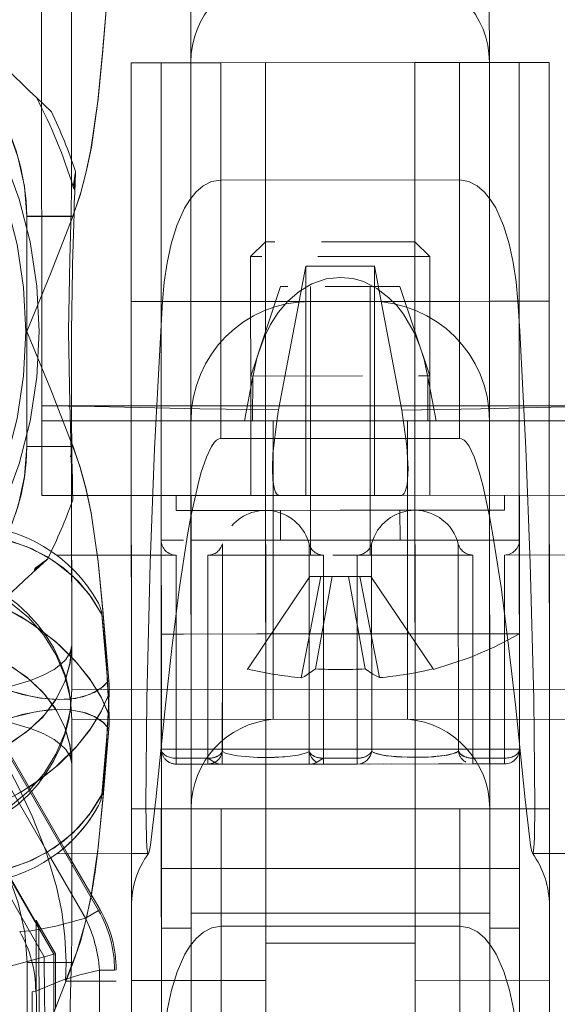
# Model space of a CAD drawing. Units: millimetres. Extents: x 1297 to 26387, y 467 to 26748.
# Drawn here: x 7559 to 7561, y 11388 to 11392 of the extents above; entities that cross this region are included whole.
import ezdxf

# ---------------------------------------------------------------- set-up
doc = ezdxf.new("R2010")
doc.units = ezdxf.units.MM
doc.header["$LTSCALE"] = 100
doc.linetypes.add('DASHED', pattern=[0.75, 0.5, -0.25])

# ---------------------------------------------------------------- blocks, each defined once
blk = doc.blocks.new('*U1387')
at = {"linetype": 'DASHED', "lineweight": 5}
for p, q in [((-10, 94.5), (-10, 74.5)), ((-13.5, 91.5), (6.75, 91.5)), ((-13.5, 90.5), (7.5, 90.5)), ((7.5, 89.5), (-13.5, 89.5)), ((-13.5, 87), (8, 87)), ((8, 82), (-13.5, 82)), ((-13.5, 79.5), (7.5, 79.5)), ((7.5, 78.5), (-13.5, 78.5)), ((-9.5, 74.5), (-30.33, 74.5))]:
    blk.add_line(p, q, dxfattribs=at)
at = {"linetype": 'DASHED', "lineweight": 5, "ltscale": 0.169697}
for p, q in [((-9.5, 87.712), (-9.5, 94.5)), ((-9.5, 74.5), (-9.5, 81.288))]:
    blk.add_line(p, q, dxfattribs=at)
at = {"linetype": 'DASHED', "lineweight": 5, "ltscale": 0.198467}
blk.add_line((-7, 94.5), (-7, 86.561), dxfattribs=at)
at = {"linetype": 'DASHED', "lineweight": 5, "ltscale": 0.100003}
for p, q in [((-5, 90), (-5, 94)), ((-5, 75), (-5, 79))]:
    blk.add_line(p, q, dxfattribs=at)
at = {"lineweight": 5}
for p, q in [((5, 91.5), (5, 94)), ((34.25, 91.5), (-21.5, 91.5)), ((-21.5, 91.5), (-21.5, 87)), ((-13.5, 77.5), (-13.5, 91.5)), ((9.25, 91.5), (9.25, 87)), ((-21.5, 89.5), (-26.842, 89.5)), ((-21.5, 87), (34.25, 87)), ((8, 87), (8, 82)), ((34.25, 82), (-21.5, 82)), ((-21.5, 82), (-21.5, 77.5)), ((9.25, 82), (9.25, 77.5)), ((-26.841, 79.5), (-21.5, 79.5)), ((-21.5, 77.5), (34.25, 77.5)), ((5, 75), (5, 77.5)), ((8.887, 76.983), (8.901, 76.931)), ((8.9, 76.931), (8.9, 76.422)), ((5, 75.358), (6.887, 76.447)), ((6.901, 76.395), (5, 75.298)), ((6.887, 76.447), (6.901, 76.395)), ((6.902, 76.396), (7.156, 75.955)), ((16.1, 76.422), (8.9, 76.422)), ((7.156, 75.955), (5.146, 74.795)), ((-17.86, 75.633), (-17.828, 75.632)), ((-8.646, 75.547), (-8.758, 75.505)), ((-8.646, 75.506), (-8.646, 75.547)), ((-4.882, 74.698), (-4.861, 74.675)), ((9.609, 74.289), (9.632, 74.171)), ((15.362, 74.171), (9.632, 74.171))]:
    blk.add_line(p, q, dxfattribs=at)
at = {"linetype": 'DASHED', "lineweight": 5, "ltscale": 0.45}
for p, q in [((-0.5, 93.5), (-0.5, 75.5)), ((0.5, 93.5), (0.5, 75.5))]:
    blk.add_line(p, q, dxfattribs=at)
at = {"linetype": 'DASHED', "lineweight": 5, "ltscale": 0.075}
for p, q in [((-21.5, 91.5), (-21.5, 88.5)), ((-13.5, 88.5), (-13.5, 91.5)), ((3.5, 91.5), (3.5, 88.5)), ((-15, 87.5), (-15, 81.5)), ((-11, 81.5), (-11, 87.5)), ((-21.5, 80.5), (-21.5, 77.5)), ((-13.5, 77.5), (-13.5, 80.5)), ((3.5, 80.5), (3.5, 77.5)), ((-7, 74.5), (-10, 74.5))]:
    blk.add_line(p, q, dxfattribs=at)
at = {"linetype": 'DASHED', "lineweight": 5, "ltscale": 0.2}
for p, q in [((-21.5, 91.5), (-13.5, 91.5)), ((3.5, 91.5), (11.5, 91.5)), ((-21.5, 90.5), (-13.5, 90.5)), ((3.5, 90.5), (11.5, 90.5)), ((-13.5, 89.5), (-21.5, 89.5)), ((11.5, 89.5), (3.5, 89.5)), ((-21.5, 88.5), (-21.5, 80.5)), ((-13.5, 88.5), (-21.5, 88.5)), ((-17.568, 88.5), (-17.568, 80.5)), ((-13.5, 80.5), (-13.5, 88.5)), ((-8.905, 88.5), (-8.905, 80.5)), ((3.5, 88.5), (3.5, 80.5)), ((11.5, 88.5), (3.5, 88.5)), ((7.432, 88.5), (7.432, 80.5)), ((-13.5, 87), (-21.5, 87)), ((11.5, 87), (3.5, 87)), ((-21.5, 82), (-13.5, 82)), ((3.5, 82), (11.5, 82)), ((-21.5, 80.5), (-13.5, 80.5)), ((3.5, 80.5), (11.5, 80.5)), ((-21.5, 79.5), (-13.5, 79.5)), ((3.5, 79.5), (11.5, 79.5)), ((-21.5, 78.5), (-13.5, 78.5)), ((3.5, 78.5), (11.5, 78.5)), ((-13.5, 77.5), (-21.5, 77.5)), ((11.5, 77.5), (3.5, 77.5))]:
    blk.add_line(p, q, dxfattribs=at)
at = {"linetype": 'DASHED', "lineweight": 5, "ltscale": 0.1125}
for p, q in [((-13.5, 91.5), (-13.5, 87)), ((3.5, 91.5), (3.5, 87)), ((-13.5, 82), (-13.5, 77.5)), ((3.5, 82), (3.5, 77.5))]:
    blk.add_line(p, q, dxfattribs=at)
at = {"linetype": 'DASHED', "lineweight": 5, "ltscale": 0.026215}
for p, q in [((-13.5, 91.5), (-13.5, 90.451)), ((-13.5, 78.549), (-13.5, 77.5))]:
    blk.add_line(p, q, dxfattribs=at)
at = {"linetype": 'DASHED', "lineweight": 5, "ltscale": 0.143754}
for p, q in [((9.25, 91.5), (3.5, 91.5)), ((9.25, 82), (3.5, 82))]:
    blk.add_line(p, q, dxfattribs=at)
at = {"linetype": 'DASHED', "lineweight": 5, "ltscale": 0.013962}
for p, q in [((5, 90.942), (5, 91.5)), ((5, 77.5), (5, 78.058))]:
    blk.add_line(p, q, dxfattribs=at)
at = {"linetype": 'DASHED', "lineweight": 5, "ltscale": 0.025}
for p, q in [((-21.5, 90.5), (-21.5, 89.5)), ((-13.5, 90.5), (-13.5, 89.5)), ((1.5, 89.5), (1.5, 90.5)), ((3.5, 90.5), (3.5, 89.5)), ((7.5, 89.5), (7.5, 90.5)), ((-6.5, 89.5), (-5.5, 89.5)), ((-5.5, 86.5), (-6.5, 86.5)), ((-5, 85.5), (-5, 83.5)), ((-6.5, 82.5), (-5.5, 82.5)), ((-13.5, 79.5), (-13.5, 78.5)), ((-5.5, 79.5), (-6.5, 79.5)), ((1.5, 79.5), (1.5, 78.5)), ((7.5, 78.5), (7.5, 79.5))]:
    blk.add_line(p, q, dxfattribs=at)
at = {"linetype": 'DASHED', "lineweight": 5, "ltscale": 0.025051}
for p, q in [((-13.5, 90.451), (-12.5, 90.515)), ((-13.5, 78.549), (-12.5, 78.485))]:
    blk.add_line(p, q, dxfattribs=at)
at = {"linetype": 'DASHED', "lineweight": 5, "ltscale": 0.475}
for p, q in [((-13.5, 90.5), (5.5, 90.5)), ((5.5, 78.5), (-13.5, 78.5))]:
    blk.add_line(p, q, dxfattribs=at)
at = {"linetype": 'DASHED', "lineweight": 5, "ltscale": 0.3}
for p, q in [((-13.5, 78.5), (-13.5, 90.5)), ((3.5, 90.5), (3.5, 78.5)), ((5.5, 90.5), (5.5, 78.5))]:
    blk.add_line(p, q, dxfattribs=at)
at = {"linetype": 'DASHED', "lineweight": 5, "ltscale": 0.2125}
for p, q in [((-7, 90.5), (1.5, 90.5)), ((1.5, 89.5), (-7, 89.5)), ((1.5, 79.5), (-7, 79.5)), ((1.5, 78.5), (-7, 78.5))]:
    blk.add_line(p, q, dxfattribs=at)
at = {"linetype": 'DASHED', "lineweight": 5, "ltscale": 0.175}
for p, q in [((1.5, 90.5), (-5.5, 90.5)), ((-5.5, 78.5), (1.5, 78.5))]:
    blk.add_line(p, q, dxfattribs=at)
at = {"linetype": 'DASHED', "lineweight": 5, "ltscale": 0.15}
for p, q in [((-5.5, 90.5), (-5.5, 78.5)), ((-2.358, 90.5), (-2.358, 78.5))]:
    blk.add_line(p, q, dxfattribs=at)
at = {"linetype": 'DASHED', "lineweight": 5, "ltscale": 0.078558}
for p, q in [((-2.358, 90.5), (-5.5, 90.5)), ((-5.5, 78.5), (-2.358, 78.5))]:
    blk.add_line(p, q, dxfattribs=at)
at = {"linetype": 'DASHED', "lineweight": 5, "ltscale": 0.0125}
for p, q in [((-7, 90), (-6.5, 90)), ((-7, 79), (-6.5, 79))]:
    blk.add_line(p, q, dxfattribs=at)
at = {"linetype": 'DASHED', "lineweight": 5, "ltscale": 0.012957}
for p, q in [((-6.5, 89.482), (-6.5, 90)), ((-6.5, 79), (-6.5, 79.518))]:
    blk.add_line(p, q, dxfattribs=at)
at = {"linetype": 'DASHED', "lineweight": 5, "ltscale": 0.170139}
for p, q in [((-5, 90), (1.806, 90)), ((1.806, 88.936), (-5, 88.936)), ((1.806, 85.064), (-5, 85.064)), ((-5, 83.936), (1.806, 83.936)), ((1.806, 80.064), (-5, 80.064)), ((1.806, 79), (-5, 79))]:
    blk.add_line(p, q, dxfattribs=at)
at = {"linetype": 'DASHED', "lineweight": 5, "ltscale": 0.026588}
for p, q in [((1.806, 90), (1.806, 88.936)), ((2, 90), (2, 88.936)), ((1.806, 79), (1.806, 80.064)), ((2, 80.064), (2, 79))]:
    blk.add_line(p, q, dxfattribs=at)
at = {"linetype": 'DASHED', "lineweight": 5, "ltscale": 0.004854}
for p, q in [((1.806, 90), (2, 90)), ((1.806, 88.936), (2, 88.936)), ((1.806, 83.936), (2, 83.936)), ((1.806, 79), (2, 79)), ((2, 79), (1.806, 79))]:
    blk.add_line(p, q, dxfattribs=at)
at = {"linetype": 'DASHED', "lineweight": 5, "ltscale": 0.012493}
for p, q in [((2, 89.5), (2, 90)), ((1.5, 89.5), (2, 89.5)), ((2, 79.5), (1.5, 79.5)), ((1.5, 79.5), (2, 79.5)), ((2, 79), (2, 79.5))]:
    blk.add_line(p, q, dxfattribs=at)
at = {"linetype": 'DASHED', "lineweight": 5, "ltscale": 0.200261}
for p, q in [((-21.51, 89.5), (-13.5, 89.5)), ((3.49, 89.5), (11.5, 89.5)), ((-13.5, 79.5), (-21.51, 79.5)), ((11.5, 79.5), (3.49, 79.5))]:
    blk.add_line(p, q, dxfattribs=at)
at = {"linetype": 'DASHED', "lineweight": 5, "ltscale": 0.062499}
for p, q in [((-21.5, 87), (-21.5, 89.5)), ((3.5, 87), (3.5, 89.5))]:
    blk.add_line(p, q, dxfattribs=at)
at = {"linetype": 'DASHED', "lineweight": 5, "ltscale": 0.25}
for p, q in [((-21.5, 89.5), (-21.5, 79.5)), ((-13.5, 89.5), (-13.5, 79.5)), ((1.5, 79.5), (1.5, 89.5)), ((2, 89.5), (2, 79.5)), ((7, 79.5), (7, 89.5)), ((-9.5, 86.75), (0.5, 86.75)), ((-9.5, 82.25), (0.5, 82.25))]:
    blk.add_line(p, q, dxfattribs=at)
at = {"linetype": 'DASHED', "lineweight": 5, "ltscale": 0.125}
for p, q in [((-6.5, 89.5), (-6.5, 84.5)), ((-5.5, 79.5), (-5.5, 89.5)), ((-13.5, 87), (-13.5, 82))]:
    blk.add_line(p, q, dxfattribs=at)
at = {"linetype": 'DASHED', "lineweight": 5, "ltscale": 0.066273}
for p, q in [((-6.5, 89.482), (-6.5, 86.831)), ((-6.5, 82.169), (-6.5, 79.518))]:
    blk.add_line(p, q, dxfattribs=at)
at = {"linetype": 'DASHED', "lineweight": 5, "ltscale": 0.225}
for p, q in [((3.5, 89.5), (-5.5, 89.5)), ((-14, 85.5), (-5, 85.5)), ((-14, 83.5), (-5, 83.5)), ((-5.5, 79.5), (3.5, 79.5))]:
    blk.add_line(p, q, dxfattribs=at)
at = {"linetype": 'DASHED', "lineweight": 5, "ltscale": 0.096825}
for p, q in [((-5, 85.064), (-5, 88.936)), ((2, 85.064), (2, 88.936)), ((-5, 80.064), (-5, 83.936)), ((2, 80.064), (2, 83.936))]:
    blk.add_line(p, q, dxfattribs=at)
at = {"linetype": 'DASHED', "lineweight": 5, "ltscale": 0.004732}
blk.add_line((1.995, 88.936), (1.806, 88.936), dxfattribs=at)
at = {"linetype": 'DASHED', "lineweight": 5, "ltscale": 0.000117111}
blk.add_line((2, 88.936), (1.995, 88.936), dxfattribs=at)
at = {"linetype": 'DASHED', "lineweight": 5, "ltscale": 0.098293}
for p, q in [((-21.5, 88.5), (-17.568, 88.5)), ((3.5, 88.5), (7.432, 88.5)), ((-17.568, 80.5), (-21.5, 80.5)), ((7.432, 80.5), (3.5, 80.5))]:
    blk.add_line(p, q, dxfattribs=at)
at = {"linetype": 'DASHED', "lineweight": 5, "ltscale": 0.114867}
for p, q in [((-8.905, 88.5), (-13.5, 88.5)), ((-8.905, 80.5), (-13.5, 80.5))]:
    blk.add_line(p, q, dxfattribs=at)
at = {"linetype": 'DASHED', "lineweight": 5, "ltscale": 0.173723}
for p, q in [((1.576, 88.452), (-5.373, 88.452)), ((1.576, 85.548), (-5.373, 85.548))]:
    blk.add_line(p, q, dxfattribs=at)
at = {"linetype": 'DASHED', "lineweight": 5, "ltscale": 0.012274}
blk.add_line((2, 88.083), (2, 88.574), dxfattribs=at)
at = {"linetype": 'DASHED', "lineweight": 5, "ltscale": 0.018493}
for p, q in [((2, 88.53), (2, 87.79)), ((2, 83.53), (2, 82.79))]:
    blk.add_line(p, q, dxfattribs=at)
at = {"linetype": 'DASHED', "lineweight": 5, "ltscale": 0.017678}
for p, q in [((-15.5, 87), (-15, 87.5)), ((-15, 81.5), (-15.5, 82))]:
    blk.add_line(p, q, dxfattribs=at)
at = {"linetype": 'DASHED', "lineweight": 5, "ltscale": 0.1375}
for p, q in [((-9.5, 87.5), (-15, 87.5)), ((-15, 81.5), (-9.5, 81.5))]:
    blk.add_line(p, q, dxfattribs=at)
at = {"linetype": 'DASHED', "lineweight": 5, "ltscale": 0.079057}
for p, q in [((-14, 86.5), (-11, 87.5)), ((-14, 82.5), (-11, 81.5))]:
    blk.add_line(p, q, dxfattribs=at)
at = {"linetype": 'DASHED', "lineweight": 5, "ltscale": 0.0375}
for p, q in [((-11, 87.5), (-9.5, 87.5)), ((-11, 81.5), (-9.5, 81.5))]:
    blk.add_line(p, q, dxfattribs=at)
at = {"linetype": 'DASHED', "lineweight": 5, "ltscale": 0.036596}
blk.add_line((-9.5, 87.432), (-10.964, 87.435), dxfattribs=at)
at = {"linetype": 'DASHED', "lineweight": 5, "ltscale": 0.037248}
blk.add_line((-10.963, 87.432), (-9.5, 87.712), dxfattribs=at)
at = {"linetype": 'DASHED', "lineweight": 5, "ltscale": 0.006993}
blk.add_line((-9.5, 87.712), (-9.5, 87.432), dxfattribs=at)
at = {"linetype": 'DASHED', "lineweight": 5, "ltscale": 0.0625}
for p, q in [((-7, 87.5), (-9.5, 87.5)), ((-15.5, 87), (-15.5, 82)), ((-7, 81.5), (-9.5, 81.5))]:
    blk.add_line(p, q, dxfattribs=at)
at = {"linetype": 'DASHED', "lineweight": 5, "ltscale": 0.01875}
for p, q in [((-9.5, 86.75), (-9.5, 87.5)), ((-9.5, 81.5), (-9.5, 82.25))]:
    blk.add_line(p, q, dxfattribs=at)
at = {"linetype": 'DASHED', "lineweight": 5, "ltscale": 0.07331}
blk.add_line((-9.5, 84.5), (-9.5, 87.432), dxfattribs=at)
at = {"linetype": 'DASHED', "lineweight": 5, "ltscale": 0.093133}
blk.add_line((-4.28, 85.526), (-1.189, 87.605), dxfattribs=at)
at = {"linetype": 'DASHED', "lineweight": 5, "ltscale": 0.000752195}
blk.add_line((-1.164, 87.622), (-1.189, 87.605), dxfattribs=at)
at = {"linetype": 'DASHED', "lineweight": 5, "ltscale": 0.000483696}
blk.add_line((1.755, 87.634), (1.757, 87.615), dxfattribs=at)
at = {"linetype": 'DASHED', "lineweight": 5, "ltscale": 0.001493}
blk.add_line((1.757, 87.615), (1.761, 87.555), dxfattribs=at)
at = {"linetype": 'DASHED', "lineweight": 5, "ltscale": 0.002877}
blk.add_line((1.761, 87.555), (1.768, 87.44), dxfattribs=at)
at = {"linetype": 'DASHED', "lineweight": 5, "ltscale": 0.05827}
blk.add_line((-6.5, 82.169), (-6.5, 86.831), dxfattribs=at)
at = {"linetype": 'DASHED', "lineweight": 5, "ltscale": 0.112504}
blk.add_line((3.5, 87), (8, 87), dxfattribs=at)
at = {"linetype": 'DASHED', "lineweight": 5, "ltscale": 0.122726}
blk.add_line((-9.859, 86.565), (-14.682, 85.651), dxfattribs=at)
at = {"linetype": 'DASHED', "lineweight": 5, "ltscale": 0.05}
blk.add_line((-14, 86.5), (-14, 82.5), dxfattribs=at)
at = {"linetype": 'DASHED', "lineweight": 5, "ltscale": 0.022758}
blk.add_line((-7, 85.651), (-7, 86.561), dxfattribs=at)
at = {"linetype": 'DASHED', "lineweight": 5, "ltscale": 0.001495}
blk.add_line((1.757, 86.385), (1.761, 86.445), dxfattribs=at)
at = {"linetype": 'DASHED', "lineweight": 5, "ltscale": 0.002874}
blk.add_line((1.761, 86.445), (1.768, 86.56), dxfattribs=at)
at = {"linetype": 'DASHED', "lineweight": 5, "ltscale": 0.01824}
blk.add_line((2, 85.492), (2, 86.222), dxfattribs=at)
at = {"linetype": 'DASHED', "lineweight": 5, "ltscale": 0.086245}
for p, q in [((-0.893, 85.808), (-4.28, 85.151)), ((-4.28, 83.849), (-0.893, 83.192))]:
    blk.add_line(p, q, dxfattribs=at)
at = {"linetype": 'DASHED', "lineweight": 5, "ltscale": 0.012777}
for p, q in [((2, 85.945), (2, 85.434)), ((2, 80.945), (2, 80.434))]:
    blk.add_line(p, q, dxfattribs=at)
at = {"linetype": 'DASHED', "lineweight": 5, "ltscale": 0.057549}
blk.add_line((-14.682, 83.349), (-14.682, 85.651), dxfattribs=at)
at = {"linetype": 'DASHED', "lineweight": 5, "ltscale": 0.192054}
blk.add_line((-14.682, 85.651), (-7, 85.651), dxfattribs=at)
at = {"linetype": 'DASHED', "lineweight": 5, "ltscale": 0.05755}
blk.add_line((-7, 85.651), (-7, 83.349), dxfattribs=at)
at = {"linetype": 'DASHED', "lineweight": 5, "ltscale": 0.009392}
for p, q in [((-4.28, 85.151), (-4.28, 85.526)), ((-4.28, 83.474), (-4.28, 83.849))]:
    blk.add_line(p, q, dxfattribs=at)
at = {"linetype": 'DASHED', "lineweight": 5, "ltscale": 0.07853}
for p, q in [((-4.28, 84.775), (-1.189, 85.332)), ((-4.28, 84.225), (-1.189, 83.668))]:
    blk.add_line(p, q, dxfattribs=at)
at = {"linetype": 'DASHED', "lineweight": 5, "ltscale": 0.009391}
for p, q in [((-4.28, 84.775), (-4.28, 85.151)), ((-4.28, 83.849), (-4.28, 84.225))]:
    blk.add_line(p, q, dxfattribs=at)
at = {"linetype": 'DASHED', "lineweight": 5, "ltscale": 0.000790154}
for p, q in [((1.952, 85.272), (1.938, 85.3)), ((1.952, 80.272), (1.938, 80.3))]:
    blk.add_line(p, q, dxfattribs=at)
at = {"linetype": 'DASHED', "lineweight": 5, "ltscale": 0.028175}
for p, q in [((1.806, 83.936), (1.806, 85.064)), ((2, 85.064), (2, 83.936))]:
    blk.add_line(p, q, dxfattribs=at)
at = {"linetype": 'DASHED', "lineweight": 5, "ltscale": 0.001906}
for p, q in [((1.882, 85.064), (1.806, 85.064)), ((1.882, 80.064), (1.806, 80.064))]:
    blk.add_line(p, q, dxfattribs=at)
at = {"linetype": 'DASHED', "lineweight": 5, "ltscale": 0.004733}
blk.add_line((1.995, 85.064), (1.806, 85.064), dxfattribs=at)
at = {"linetype": 'DASHED', "lineweight": 5, "ltscale": 0.002943}
for p, q in [((2, 85.064), (1.882, 85.064)), ((2, 80.064), (1.882, 80.064))]:
    blk.add_line(p, q, dxfattribs=at)
at = {"linetype": 'DASHED', "lineweight": 5, "ltscale": 0.000116825}
blk.add_line((2, 85.064), (1.995, 85.064), dxfattribs=at)
at = {"linetype": 'DASHED', "lineweight": 5, "ltscale": 0.073309}
blk.add_line((-9.5, 81.568), (-9.5, 84.5), dxfattribs=at)
at = {"linetype": 'DASHED', "lineweight": 5, "ltscale": 0.125012}
blk.add_line((-6.5, 84.5), (-6.5, 79.5), dxfattribs=at)
at = {"linetype": 'DASHED', "lineweight": 5, "ltscale": 0.01375}
blk.add_line((-4.28, 84.775), (-4.28, 84.225), dxfattribs=at)
at = {"linetype": 'DASHED', "lineweight": 5, "ltscale": 0.070007}
blk.add_line((-2.358, 81.7), (-2.358, 84.5), dxfattribs=at)
at = {"linetype": 'DASHED', "lineweight": 5, "ltscale": 0.093134}
blk.add_line((-1.189, 81.395), (-4.28, 83.474), dxfattribs=at)
at = {"linetype": 'DASHED', "lineweight": 5, "ltscale": 0.122589}
blk.add_line((-9.864, 82.436), (-14.682, 83.349), dxfattribs=at)
at = {"linetype": 'DASHED', "lineweight": 5, "ltscale": 0.192055}
blk.add_line((-14.682, 83.349), (-7, 83.349), dxfattribs=at)
at = {"linetype": 'DASHED', "lineweight": 5, "ltscale": 0.022778}
blk.add_line((-7, 83.349), (-7, 82.438), dxfattribs=at)
at = {"linetype": 'DASHED', "lineweight": 5, "ltscale": 0.173785}
for p, q in [((1.576, 83.452), (-5.375, 83.452)), ((1.576, 80.548), (-5.375, 80.548))]:
    blk.add_line(p, q, dxfattribs=at)
at = {"linetype": 'DASHED', "lineweight": 5, "ltscale": 0.000484456}
blk.add_line((1.755, 82.634), (1.757, 82.615), dxfattribs=at)
at = {"linetype": 'DASHED', "lineweight": 5, "ltscale": 0.001492}
blk.add_line((1.757, 82.615), (1.761, 82.555), dxfattribs=at)
at = {"linetype": 'DASHED', "lineweight": 5, "ltscale": 0.002878}
blk.add_line((1.761, 82.555), (1.768, 82.44), dxfattribs=at)
at = {"linetype": 'DASHED', "lineweight": 5, "ltscale": 0.198447}
blk.add_line((-7, 82.438), (-7, 74.5), dxfattribs=at)
at = {"linetype": 'DASHED', "lineweight": 5, "ltscale": 0.062515}
for p, q in [((-21.5, 79.499), (-21.5, 82)), ((3.5, 79.499), (3.5, 82))]:
    blk.add_line(p, q, dxfattribs=at)
at = {"linetype": 'DASHED', "lineweight": 5, "ltscale": 0.037565}
blk.add_line((-9.5, 81.288), (-10.976, 81.568), dxfattribs=at)
at = {"linetype": 'DASHED', "lineweight": 5, "ltscale": 0.036898}
blk.add_line((-9.5, 81.565), (-10.976, 81.568), dxfattribs=at)
at = {"linetype": 'DASHED', "lineweight": 5, "ltscale": 0.006994}
blk.add_line((-9.5, 81.568), (-9.5, 81.288), dxfattribs=at)
at = {"linetype": 'DASHED', "lineweight": 5, "ltscale": 0.079993}
blk.add_line((-2.358, 78.5), (-2.358, 81.7), dxfattribs=at)
at = {"linetype": 'DASHED', "lineweight": 5, "ltscale": 0.000754986}
blk.add_line((-1.189, 81.395), (-1.164, 81.378), dxfattribs=at)
at = {"linetype": 'DASHED', "lineweight": 5, "ltscale": 0.024998}
for p, q in [((-21.5, 79.5), (-21.5, 78.5)), ((3.5, 79.5), (3.5, 78.5))]:
    blk.add_line(p, q, dxfattribs=at)
at = {"linetype": 'DASHED', "lineweight": 5, "ltscale": 0.462499}
blk.add_line((5, 77.5), (-13.5, 77.5), dxfattribs=at)
at = {"linetype": 'DASHED', "lineweight": 5, "ltscale": 0.037503}
blk.add_line((3.5, 77.5), (5, 77.5), dxfattribs=at)
at = {"linetype": 'DASHED', "lineweight": 5, "ltscale": 0.042392}
blk.add_line((9.274, 76.983), (9.271, 75.288), dxfattribs=at)
at = {"linetype": 'DASHED', "lineweight": 5, "ltscale": 0.013223}
blk.add_line((-17.337, 75.556), (-17.86, 75.633), dxfattribs=at)
at = {"linetype": 'DASHED', "lineweight": 5, "ltscale": 0.008929}
blk.add_line((-17.627, 75.619), (-17.271, 75.591), dxfattribs=at)
at = {"linetype": 'DASHED', "lineweight": 5, "ltscale": 0.007518}
blk.add_line((-17.574, 75.615), (-17.274, 75.591), dxfattribs=at)
at = {"linetype": 'DASHED', "lineweight": 5, "ltscale": 0.001333}
blk.add_line((-17.273, 75.592), (-17.223, 75.608), dxfattribs=at)
at = {"linetype": 'DASHED', "lineweight": 5, "ltscale": 3.21048e-05}
blk.add_line((-17.272, 75.591), (-17.273, 75.592), dxfattribs=at)
at = {"linetype": 'DASHED', "lineweight": 5, "ltscale": 0.002594}
blk.add_line((-16.353, 75.546), (-16.45, 75.582), dxfattribs=at)
at = {"linetype": 'DASHED', "lineweight": 5, "ltscale": 0.038673}
for p, q in [((-16.355, 74), (-16.354, 75.547)), ((8.645, 74), (8.646, 75.547))]:
    blk.add_line(p, q, dxfattribs=at)
at = {"linetype": 'DASHED', "lineweight": 5, "ltscale": 0.03866}
for p, q in [((-16.353, 74), (-16.353, 75.546)), ((-8.647, 75.546), (-8.647, 74))]:
    blk.add_line(p, q, dxfattribs=at)
at = {"linetype": 'DASHED', "lineweight": 5, "ltscale": 0.180104}
for p, q in [((-24.5, 75.5), (-17.296, 75.5)), ((-7.704, 75.5), (-0.5, 75.5)), ((0.5, 75.5), (7.704, 75.5))]:
    blk.add_line(p, q, dxfattribs=at)
at = {"linetype": 'DASHED', "lineweight": 5, "ltscale": 0.142847}
for p, q in [((-17.296, 75.5), (-23.01, 75.5)), ((-1.99, 75.5), (-7.704, 75.5)), ((7.704, 75.5), (1.99, 75.5))]:
    blk.add_line(p, q, dxfattribs=at)
at = {"linetype": 'DASHED', "lineweight": 5, "ltscale": 0.037653}
blk.add_line((-8.645, 74), (-8.646, 75.506), dxfattribs=at)
at = {"linetype": 'DASHED', "lineweight": 5, "ltscale": 0.005346}
blk.add_line((-8.502, 75.508), (-8.294, 75.458), dxfattribs=at)
at = {"linetype": 'DASHED', "lineweight": 5, "ltscale": 0.037257}
for p, q in [((-0.5, 75.5), (-1.99, 75.5)), ((1.99, 75.5), (0.5, 75.5))]:
    blk.add_line(p, q, dxfattribs=at)
at = {"linetype": 'DASHED', "lineweight": 5, "ltscale": 0.126171}
blk.add_line((0.629, 72.834), (5, 75.358), dxfattribs=at)
at = {"linetype": 'DASHED', "lineweight": 5, "ltscale": 0.12507}
blk.add_line((5, 75.298), (0.668, 72.796), dxfattribs=at)
at = {"linetype": 'DASHED', "lineweight": 5, "ltscale": 0.015635}
blk.add_line((9.271, 75.288), (8.645, 75.308), dxfattribs=at)
at = {"linetype": 'DASHED', "lineweight": 5, "ltscale": 0.206285}
for p, q in [((8.372, 74.896), (1.226, 70.771)), ((16.623, 74.898), (8.372, 74.898))]:
    blk.add_line(p, q, dxfattribs=at)
at = {"linetype": 'DASHED', "lineweight": 5, "ltscale": 0.032512}
blk.add_line((7.234, 74.3), (8.359, 74.952), dxfattribs=at)
at = {"linetype": 'DASHED', "lineweight": 5, "ltscale": 0.001437}
blk.add_line((8.372, 74.896), (8.359, 74.952), dxfattribs=at)
at = {"linetype": 'DASHED', "lineweight": 5, "ltscale": 0.000434885}
blk.add_line((8.377, 74.952), (8.359, 74.952), dxfattribs=at)
at = {"linetype": 'DASHED', "lineweight": 5, "ltscale": 0.008431}
blk.add_line((8.46, 74.571), (8.372, 74.896), dxfattribs=at)
at = {"linetype": 'DASHED', "lineweight": 5, "ltscale": 0.006694}
blk.add_line((8.645, 74.952), (8.377, 74.952), dxfattribs=at)
at = {"linetype": 'DASHED', "lineweight": 5, "ltscale": 0.016056}
blk.add_line((8.645, 74.31), (8.645, 74.952), dxfattribs=at)
at = {"linetype": 'DASHED', "lineweight": 5, "ltscale": 0.038253}
blk.add_line((10.175, 74.952), (8.645, 74.952), dxfattribs=at)
at = {"linetype": 'DASHED', "lineweight": 5, "ltscale": 0.012995}
blk.add_line((-4.571, 74.282), (-4.882, 74.698), dxfattribs=at)
at = {"linetype": 'DASHED', "lineweight": 5, "ltscale": 0.121957}
blk.add_line((5.146, 74.795), (0.922, 72.355), dxfattribs=at)
at = {"linetype": 'DASHED', "lineweight": 5, "ltscale": 0.011372}
blk.add_line((8.46, 74.571), (8.063, 74.348), dxfattribs=at)
at = {"linetype": 'DASHED', "lineweight": 5, "ltscale": 0.011446}
blk.add_line((8.918, 74.578), (8.461, 74.572), dxfattribs=at)
at = {"linetype": 'DASHED', "lineweight": 5, "ltscale": 0.004141}
blk.add_line((-4.616, 74.391), (-4.723, 74.517), dxfattribs=at)
at = {"linetype": 'DASHED', "lineweight": 5, "ltscale": 0.002798}
blk.add_line((-4.688, 74.476), (-4.616, 74.391), dxfattribs=at)
at = {"linetype": 'DASHED', "lineweight": 5, "ltscale": 0.004501}
blk.add_line((-4.616, 74.391), (-4.5, 74.253), dxfattribs=at)
at = {"linetype": 'DASHED', "lineweight": 5, "ltscale": 0.00136}
blk.add_line((-4.499, 74.255), (-4.449, 74.234), dxfattribs=at)
at = {"linetype": 'DASHED', "lineweight": 5, "ltscale": 0.056857}
blk.add_line((5.496, 73.263), (7.465, 74.4), dxfattribs=at)
at = {"linetype": 'DASHED', "lineweight": 5, "ltscale": 0.001176}
blk.add_line((7.418, 74.4), (7.465, 74.4), dxfattribs=at)
at = {"linetype": 'DASHED', "lineweight": 5, "ltscale": 0.251744}
blk.add_line((7.465, 74.4), (17.535, 74.4), dxfattribs=at)
at = {"linetype": 'DASHED', "lineweight": 5, "ltscale": 0.077637}
blk.add_line((11.75, 74.31), (8.645, 74.31), dxfattribs=at)
at = {"linetype": 'DASHED', "lineweight": 5, "ltscale": 0.096378}
for p, q in [((-16.355, 74), (-8.645, 74)), ((-8.645, 74), (-16.355, 74)), ((8.645, 74), (12.5, 74))]:
    blk.add_line(p, q, dxfattribs=at)
at = {"linetype": 'DASHED', "lineweight": 5}
for points in [[(-10, 94.5), (-9.982, 92.737), (-9.896, 89.21), (-9.859, 86.565)], [(5, 90.942), (5, 90.943), (4.998, 90.947), (4.993, 90.95), (4.979, 90.957), (4.81, 90.983), (4.479, 91.001), (3.391, 91.017), (-0.186, 90.98), (-4.728, 90.865), (-8.566, 90.72), (-12.5, 90.515)], [(-8.905, 88.5), (-8.896, 88.559), (-8.849, 88.647), (-8.787, 88.713), (-8.643, 88.818), (-8.288, 88.987), (-7.748, 89.167), (-7.336, 89.277), (-6.3, 89.502), (-5.679, 89.615), (-3.847, 89.897), (-1.871, 90.149), (0.024, 90.362), (3.191, 90.688), (4.721, 90.867), (4.942, 90.911), (4.991, 90.93), (4.993, 90.932)], [(-17.568, 88.5), (-17.515, 88.81), (-17.371, 89.088), (-17.158, 89.335), (-16.905, 89.541), (-16.629, 89.713), (-16.042, 89.975), (-15.426, 90.164), (-14.795, 90.299), (-14.15, 90.392), (-13.5, 90.451)], [(-2.358, 90.5), (-1.926, 89.675), (-1.567, 88.845), (-1.163, 87.622)], [(7.432, 88.5), (7.485, 88.81), (7.628, 89.088), (7.842, 89.335), (8.095, 89.541), (8.371, 89.713), (8.958, 89.975), (9.574, 90.164), (10.205, 90.299), (10.85, 90.392), (11.5, 90.451)], [(1.576, 88.452), (1.658, 88.509), (1.742, 88.63)], [(1.576, 88.452), (1.624, 88.368), (1.701, 88.088), (1.755, 87.634)], [(1.768, 86.56), (1.759, 87.595), (1.716, 87.999), (1.654, 88.287), (1.576, 88.452)], [(-14.306, 84.504), (-14.264, 84.935), (-14.164, 85.28), (-13.933, 85.732), (-13.623, 86.133), (-13.357, 86.392), (-13.066, 86.62), (-12.432, 86.989), (-11.996, 87.171), (-11.55, 87.31), (-10.963, 87.431)], [(1.768, 87.44), (1.776, 86.738), (1.721, 86.036), (1.655, 85.719), (1.576, 85.548)], [(-7.002, 86.561), (-7.017, 86.595), (-7.058, 86.639), (-7.128, 86.678), (-7.348, 86.738), (-7.885, 86.775), (-8.646, 86.734), (-9.859, 86.565)], [(1.576, 85.548), (1.625, 85.634), (1.703, 85.921), (1.757, 86.385)], [(-0.893, 85.808), (-1.005, 85.586), (-1.189, 85.332)], [(1.742, 85.37), (1.675, 85.473), (1.576, 85.548)], [(-10.976, 81.57), (-11.644, 81.716), (-12.295, 81.949), (-12.723, 82.163), (-13.127, 82.426), (-13.503, 82.746), (-13.829, 83.12), (-14.089, 83.553), (-14.254, 84.031), (-14.306, 84.504)], [(1.806, 83.936), (1.965, 83.679), (2, 83.537)], [(-1.189, 83.668), (-0.937, 83.294), (-0.893, 83.192)], [(-5.375, 83.452), (-5.337, 83.452), (2, 83.458)], [(1.576, 83.452), (1.624, 83.368), (1.701, 83.088), (1.755, 82.634)], [(-9.864, 82.436), (-9.9, 79.791), (-9.983, 76.264), (-10, 74.5)], [(-7.015, 82.407), (-7.037, 82.379), (-7.107, 82.331), (-7.211, 82.292), (-7.502, 82.242), (-7.915, 82.226), (-8.392, 82.245), (-9.578, 82.387), (-9.864, 82.436)], [(1.782, 82.015), (1.776, 81.727), (1.724, 81.058), (1.641, 80.675), (1.576, 80.548)], [(-17.568, 80.5), (-17.515, 80.19), (-17.371, 79.912), (-17.158, 79.665), (-16.905, 79.459), (-16.629, 79.287), (-16.042, 79.025), (-15.426, 78.836), (-14.795, 78.701), (-14.15, 78.608), (-13.5, 78.549)], [(-8.905, 80.5), (-8.896, 80.441), (-8.849, 80.353), (-8.787, 80.287), (-8.643, 80.182), (-8.288, 80.013), (-7.748, 79.833), (-7.336, 79.723), (-6.3, 79.498), (-5.679, 79.385), (-3.847, 79.103), (-1.871, 78.851), (0.024, 78.638), (3.191, 78.312), (4.721, 78.133), (4.942, 78.089), (4.991, 78.07), (4.993, 78.068)], [(1.742, 80.37), (1.676, 80.473), (1.576, 80.548)], [(7.432, 80.5), (7.485, 80.19), (7.628, 79.912), (7.842, 79.665), (8.095, 79.459), (8.371, 79.287), (8.958, 79.025), (9.574, 78.836), (10.205, 78.701), (10.85, 78.608), (11.5, 78.549)], [(1.806, 80.064), (1.963, 80.317), (2.001, 80.462)], [(5, 78.058), (5, 78.057), (4.998, 78.053), (4.993, 78.05), (4.979, 78.043), (4.81, 78.017), (4.479, 77.999), (3.391, 77.983), (-0.186, 78.02), (-4.728, 78.135), (-8.566, 78.28), (-12.5, 78.485)], [(-24.196, 76.744), (-21.835, 76.543), (-20.207, 76.387), (-18.593, 76.151), (-17.805, 75.985), (-17.061, 75.785), (-16.354, 75.547)], [(-8.647, 75.546), (-7.946, 75.783), (-7.207, 75.982), (-6.414, 76.15), (-4.777, 76.389), (-3.126, 76.547), (-0.804, 76.744)], [(0.366, 76.756), (-0.262, 76.472), (-0.873, 76.09), (-1.456, 75.62), (-2.007, 75.068), (-2.503, 74.456), (-2.943, 73.793), (-3.318, 73.089), (-3.611, 72.38), (-3.824, 71.687), (-3.967, 71)], [(0.363, 76.756), (-0.217, 76.497), (-0.783, 76.152), (-1.387, 75.68), (-2.104, 74.958), (-2.733, 74.125), (-3.248, 73.232), (-3.617, 72.364), (-3.904, 71.342), (-3.967, 71)], [(-3.015, 76.512), (-0.83, 76.7), (0.366, 76.756)], [(0.363, 76.756), (-1.53, 76.655), (-3.014, 76.513)], [(-1.645, 71), (-1.243, 71.646), (-0.869, 72.378), (-0.454, 73.44), (-0.274, 74.123), (-0.216, 74.451), (-0.166, 75.06), (-0.204, 75.627), (-0.331, 76.098), (-0.55, 76.49), (-0.804, 76.744)], [(-0.363, 76.756), (1.53, 76.655), (3.014, 76.513)], [(-0.363, 76.756), (0.217, 76.497), (0.783, 76.152), (1.387, 75.68), (2.104, 74.958), (2.733, 74.125), (3.248, 73.232), (3.617, 72.364), (3.904, 71.342), (3.967, 71)], [(1.021, 72.061), (0.748, 72.654), (0.515, 73.257), (0.339, 73.842), (0.221, 74.418), (0.168, 74.95), (0.18, 75.432), (0.256, 75.871), (0.399, 76.248), (0.592, 76.542), (0.804, 76.744)], [(0.75, 72.647), (0.448, 73.459), (0.253, 74.227), (0.185, 74.711), (0.175, 75.375), (0.284, 75.968), (0.42, 76.289), (0.607, 76.56), (0.804, 76.744)], [(0.804, 76.744), (3.163, 76.544), (4.792, 76.387), (6.407, 76.152), (7.195, 75.985), (7.939, 75.785), (8.646, 75.547)], [(5, 76.362), (3.108, 76.549), (0.804, 76.744)], [(-3.014, 76.512), (-3.698, 76.083), (-4.3, 75.543), (-4.812, 74.895), (-5.212, 74.172), (-5.469, 73.473), (-5.625, 72.743), (-5.677, 72)], [(-3.014, 76.513), (-3.587, 76.165), (-4.108, 75.736), (-4.567, 75.234), (-4.954, 74.67), (-5.284, 74.004), (-5.516, 73.297), (-5.647, 72.563), (-5.676, 72.007)], [(3.014, 76.513), (3.587, 76.165), (4.108, 75.736), (4.567, 75.234), (4.954, 74.67), (5.284, 74.004), (5.516, 73.297), (5.647, 72.563), (5.676, 72.007)], [(9.271, 75.288), (8.287, 75.669), (7.332, 75.947), (6.379, 76.154)], [(-17.337, 75.556), (-17.275, 75.583), (-17.271, 75.586), (-17.27, 75.588), (-17.27, 75.589), (-17.27, 75.59), (-17.271, 75.591)], [(-12.5, 74), (-14.424, 74.791), (-16.353, 75.546)], [(-12.5, 74), (-10.576, 74.791), (-8.647, 75.546)], [(8.646, 75.547), (10.174, 74.953), (12.5, 74)], [(-12.5, 75.399), (-14.924, 75.443), (-16.515, 75.49), (-17.296, 75.5)], [(-12.5, 75.399), (-10.076, 75.443), (-8.485, 75.49), (-7.704, 75.5)], [(-4.338, 70.5), (-4.278, 71.285), (-4.099, 72.051), (-3.806, 72.779), (-3.406, 73.45), (-2.908, 74.049), (-2.323, 74.561), (-1.671, 74.969), (-0.963, 75.266), (-0.218, 75.445), (0.5, 75.5)], [(-2.075, 70.5), (-2.029, 71.252), (-1.89, 71.992), (-1.658, 72.705), (-1.332, 73.381), (-0.921, 73.989), (-0.421, 74.526), (0.141, 74.953), (0.77, 75.269), (1.37, 75.44), (1.99, 75.5)], [(-2.075, 70.5), (-2.023, 71.3), (-1.866, 72.081), (-1.609, 72.825), (-1.254, 73.513), (-0.83, 74.101), (-0.333, 74.603), (0.227, 75.005), (0.79, 75.277), (1.382, 75.444), (1.99, 75.5)], [(-1.508, 75.301), (-1.745, 75.449), (-1.99, 75.5)], [(-0.976, 74.546), (-1.176, 74.909), (-1.337, 75.128), (-1.508, 75.301), (-1.745, 75.449), (-1.99, 75.5)], [(2.075, 70.5), (2.029, 71.252), (1.89, 71.992), (1.658, 72.705), (1.332, 73.381), (0.921, 73.989), (0.421, 74.526), (-0.141, 74.953), (-0.77, 75.269), (-1.37, 75.44), (-1.99, 75.5)], [(2.075, 70.5), (2.023, 71.3), (1.866, 72.081), (1.609, 72.825), (1.254, 73.513), (0.83, 74.101), (0.333, 74.603), (-0.227, 75.005), (-0.79, 75.277), (-1.382, 75.444), (-1.99, 75.5)], [(4.338, 70.5), (4.278, 71.285), (4.099, 72.051), (3.806, 72.779), (3.406, 73.45), (2.908, 74.049), (2.323, 74.561), (1.671, 74.969), (0.963, 75.266), (0.218, 75.445), (-0.5, 75.5)], [(0.263, 70.5), (0.286, 71.304), (0.353, 72.094), (0.529, 73.164), (0.8, 74.123), (0.976, 74.546), (1.176, 74.909), (1.337, 75.128), (1.508, 75.301), (1.745, 75.449), (1.99, 75.5)], [(0.75, 72.647), (2.064, 73.352), (2.728, 73.692), (3.739, 74.168), (4.906, 74.631), (6.111, 74.992), (6.939, 75.163), (7.781, 75.27), (8.645, 75.308)], [(12.5, 75.399), (10.076, 75.443), (8.485, 75.49), (7.704, 75.5)], [(-1.176, 74.909), (-1.337, 75.128)], [(9.028, 72.459), (9.028, 72.46), (9.026, 72.469), (9.008, 72.541), (8.502, 74.42), (8.46, 74.571)], [(-0.263, 70.5), (-0.286, 71.303), (-0.353, 72.094), (-0.529, 73.164), (-0.8, 74.123), (-0.976, 74.546)], [(-16.355, 74), (-17.362, 73.924), (-18.349, 73.707), (-19.302, 73.372), (-20.016, 73.051), (-20.71, 72.687), (-21.611, 72.153), (-22.199, 71.777), (-23.355, 71)], [(-23.355, 71), (-22.002, 71.905), (-21.308, 72.339), (-20.237, 72.94), (-19.406, 73.329), (-18.55, 73.646), (-17.98, 73.804), (-17.4, 73.918), (-16.879, 73.979), (-16.355, 74)], [(-8.645, 74), (-7.638, 73.924), (-6.651, 73.707), (-5.698, 73.372), (-4.984, 73.051), (-4.29, 72.687), (-3.389, 72.153), (-2.801, 71.777), (-1.645, 71)], [(-1.645, 71), (-2.998, 71.905), (-3.692, 72.339), (-4.763, 72.94), (-5.594, 73.329), (-6.45, 73.646), (-7.02, 73.804), (-7.6, 73.918), (-8.121, 73.979), (-8.645, 74)], [(8.645, 74), (7.638, 73.924), (6.651, 73.707), (5.698, 73.372), (4.984, 73.051), (4.29, 72.687), (3.389, 72.153), (2.801, 71.777), (1.645, 71)]]:
    blk.add_lwpolyline(points, dxfattribs=at)
at = {"lineweight": 5}
for points in [[(-16.45, 75.582), (-17.149, 75.811), (-17.884, 76.004), (-18.669, 76.166), (-20.284, 76.396), (-21.911, 76.55), (-24.196, 76.744)], [(-0.804, 76.744), (-3.165, 76.543), (-4.793, 76.387), (-6.407, 76.151), (-7.195, 75.985), (-7.939, 75.785), (-8.646, 75.547)], [(-1.021, 72.061), (-0.748, 72.654), (-0.515, 73.257), (-0.339, 73.842), (-0.221, 74.418), (-0.168, 74.95), (-0.18, 75.432), (-0.256, 75.871), (-0.399, 76.248), (-0.592, 76.542), (-0.804, 76.744)], [(3.015, 76.512), (0.83, 76.7), (-0.366, 76.756)], [(-0.366, 76.756), (0.262, 76.472), (0.873, 76.09), (1.456, 75.62), (2.007, 75.068), (2.503, 74.456), (2.943, 73.793), (3.318, 73.089), (3.611, 72.38), (3.824, 71.687), (3.967, 71)], [(3.014, 76.512), (3.698, 76.083), (4.3, 75.543), (4.812, 74.895), (5.212, 74.172), (5.469, 73.473), (5.625, 72.743), (5.677, 72)], [(8.9, 76.422), (9.058, 75.764), (9.246, 75.152), (9.609, 74.289)], [(7.156, 75.955), (7.433, 74.961), (7.579, 74.136), (7.609, 73.753)]]:
    blk.add_lwpolyline(points, dxfattribs=at)
at = {"linetype": 'DASHED', "lineweight": 5}
for radius in [14.911, 14.469]:
    blk.add_circle((-12.5, 59.5), radius, dxfattribs=at)
for centre, radius, start, end in [((6.747, 88.515), 2.985, 89.939, 125.9693), ((4.986, 90.944), 0.0139, 297.5337, 349.595), ((-5.5, 90), 0.5, 0.004, 89.9974), ((1.5, 90), 0.5, 0.004, 89.996), ((-21.51, 86.5), 3, 89.9999, 175.22), ((-9.5, 85.5), 4, 90, 180), ((3.49, 86.5), 3, 89.9999, 175.22), ((-5.5, 88.936), 0.5, 284.4799, 359.9983), ((1.078, 88.927), 0.728, 335.9038, 0.7291), ((-5, 87), 1.499, 104.4686, 255.5312), ((1.503, 88.947), 0.5, 278.3854, 330.3572), ((-12.477, 84.829), 11.625, 4.8324, 13.8185), ((-5.5, 85.064), 0.5, 0.0017, 75.5206), ((1.506, 85.056), 0.496, 12.7167, 81.8133), ((-14.845, 84.5), 13.682, 356.5142, 3.4868), ((1.078, 85.073), 0.728, 359.2708, 24.0967), ((-5.5, 83.936), 0.5, 284.48, 359.9983), ((1.078, 83.927), 0.728, 335.9042, 0.7286), ((-9.5, 83.5), 4, 180.0001, 269.9999), ((1.503, 83.947), 0.5, 278.3849, 330.3837), ((-5, 82), 1.5, 104.4773, 229.1831), ((-12.468, 84.17), 11.616, 346.1778, 355.1707), ((-21.51, 82.5), 3, 184.7802, 269.9998), ((-7.116, 82.469), 0.118, 328.0513, 344.8016), ((3.49, 82.5), 3, 184.7802, 269.9998), ((-5.825, 81.973), 7.607, 0.3131, 3.5209), ((-5.061, -4424.892), 4505.44, 89.910213, 90.003998), ((-5.5, 80.064), 0.5, 0.0017, 75.5206), ((1.504, 80.054), 0.499, 29.5503, 81.6288), ((1.078, 80.073), 0.728, 359.2714, 24.0962), ((1.516, 80.063), 0.484, 0.092, 25.6541), ((-5.5, 79), 0.5, 270.0026, 359.996), ((1.5, 79), 0.5, 270, 0), ((0.997, 79), 0.808, 352.6409, 0.0198), ((6.747, 80.485), 2.985, 234.0307, 270.061), ((4.986, 78.056), 0.0139, 10.405, 62.4663), ((-0.489, 73.362), 3.396, 87.8607, 95.3079), ((0.49, 73.378), 3.381, 84.6793, 92.1099), ((-1, 72), 5, 118.533, 179.8768), ((-2.889, 75.477), 1.043, 96.897, 118.6147), ((2.889, 75.477), 1.043, 61.3853, 83.103), ((1.002, 72.002), 4.997, 36.8617, 61.4728), ((-12.507, 59.512), 16.754, 106.7536, 117.8429), ((0.5, 70.5), 5, 90, 180), ((-0.5, 70.5), 5, 0, 90), ((12.411, -229.57), 304.168, 89.22305, 90.65798), ((-4.437, 74.54), 0.292, 242.5688, 257.6706), ((162.507, -200.174), 314.984, 119.3618, 120.74799), ((8.566, -18.405), 92.715, 89.95124, 90.82299), ((9.055, 71.194), 3.6, 117.0556, 120.3847), ((9.609, 70.289), 4, 89.9998, 119.999)]:
    blk.add_arc(centre, radius, start, end, dxfattribs=at)
at = {"lineweight": 5}
for centre, radius, start, end in [((8.869, 73.051), 3.932, 89.7363, 120.2637), ((8.901, 72.931), 4.001, 90.0044, 119.9956), ((-0.49, 73.378), 3.381, 87.8901, 95.3207), ((2.89, 75.479), 1.041, 61.3782, 83.0847), ((1, 72), 5, 360, 61.4677), ((2.382, 54.274), 22.242, 79.6478, 83.2418), ((9.198, 71.823), 4.609, 93.7032, 116.2967), ((-12.5, 59.5), 17, 108.3777, 115.6228), ((-10.822, 252.007), 176.514, 267.72502, 271.28616), ((-12.5, 59.5), 17, 63.3777, 70.6228), ((-147.436, 196.81), 176.514, 312.72499, 316.28615), ((124.81, 194.436), 176.514, 222.72501, 226.28615), ((9.609, 70.289), 4, 90.0011, 119.9989)]:
    blk.add_arc(centre, radius, start, end, dxfattribs=at)
at = {"linetype": 'DASHED', "lineweight": 5}
for centre, start_param, end_param in [((1.5, 90), 4.712459, 6.283116), ((1.5, 88.936), 3.394317, 4.053298), ((1.5, 83.936), 3.39431, 4.053298), ((1.5, 79), 3.141662, 4.503512)]:
    blk.add_ellipse(centre, major_axis=(0, 0.5), ratio=0.611111, start_param=start_param, end_param=end_param, dxfattribs=at)

msp = doc.modelspace()

# ---------------------------------------------------------------- block references
at = {"xscale": 0.1, "yscale": 0.1, "zscale": 0.1, "rotation": 270.0247926801254}
msp.add_blockref('*U1387', (7551.6683, 11389.4035), dxfattribs=at)

doc.saveas('drawing.dxf')
